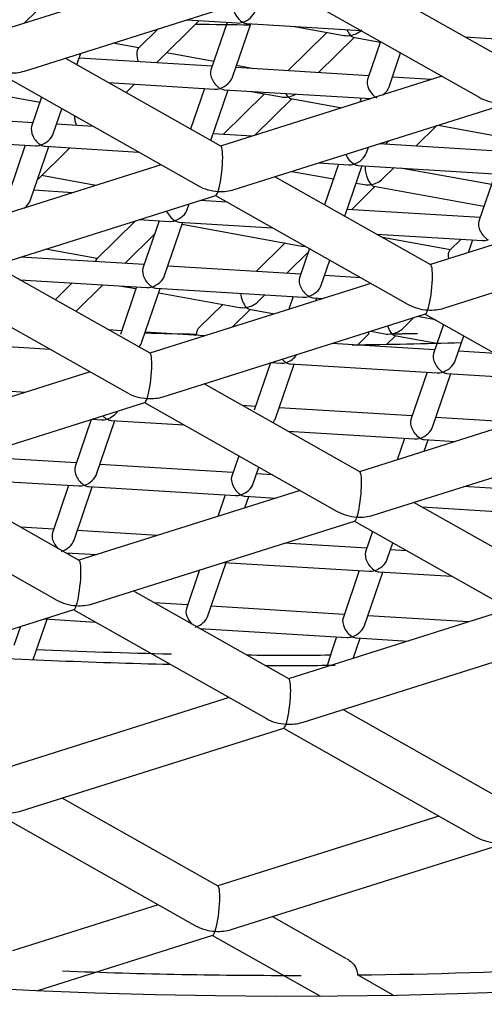
# Model space of a CAD drawing. Units: millimetres. Extents: x -18 to 905, y -18 to 754.
# Drawn here: x 360 to 362, y 680 to 685 of the extents above; entities that cross this region are included whole.
import ezdxf

# ---------------------------------------------------------------- set-up
doc = ezdxf.new("R2010")
doc.units = ezdxf.units.MM
doc.layers.add('Default', color=7, linetype='Continuous')
doc.layers.add('DV2_Default', color=7, linetype='Continuous')

# ---------------------------------------------------------------- blocks, each defined once
blk = doc.blocks.new('SE1')
at = {"layer": 'DV2_Default', "color": 7, "linetype": 'Continuous'}
for p, q in [((361.1085, 685.0693), (360.1391, 684.7631)), ((362.2897, 684.6312), (361.6072, 685.0171)), ((360.1982, 684.572), (361.3477, 684.9351)), ((361.3465, 684.9347), (362.1912, 684.4571)), ((360.1975, 684.7815), (360.2533, 684.8365)), ((360.7766, 684.6086), (360.9639, 684.7931)), ((360.9088, 684.7965), (361.1312, 684.7829)), ((361.0868, 684.7856), (361.0157, 684.5776)), ((361.1734, 684.7803), (361.6736, 684.7498)), ((360.7852, 684.7574), (360.6969, 684.6704)), ((361.1103, 684.5452), (361.1903, 684.7793)), ((361.524, 684.7418), (361.353, 684.5734)), ((361.3815, 684.7676), (361.598, 684.7283)), ((360.7003, 684.6738), (360.586, 684.6945)), ((361.4872, 684.5652), (361.6443, 684.7199)), ((361.6396, 684.7208), (361.7581, 684.6993)), ((361.7588, 684.7016), (361.7021, 684.5357)), ((362.1292, 684.7219), (362.5019, 684.6992)), ((361.0282, 684.6143), (360.8206, 684.652)), ((361.7967, 684.5033), (361.8474, 684.6515)), ((361.0596, 684.2426), (360.3771, 684.6285)), ((360.4282, 684.5997), (360.4454, 684.6501)), ((361.0212, 684.5936), (360.4383, 684.6293)), ((361.7076, 684.5517), (361.1247, 684.5873)), ((361.2039, 684.5825), (361.1278, 684.5963)), ((360.1164, 684.5462), (360.9611, 684.0685)), ((360.5669, 684.5212), (361.032, 684.4928)), ((362.0279, 684.5494), (361.0585, 684.2432)), ((361.982, 684.535), (361.8111, 684.5454)), ((360.2657, 684.4337), (359.9446, 684.4919)), ((360.6437, 684.4778), (360.6808, 684.5143)), ((360.9876, 684.4955), (360.9268, 684.3177)), ((361.0154, 684.2676), (361.0911, 684.4892)), ((361.0742, 684.4902), (361.7162, 684.451)), ((361.1919, 684.483), (361.3245, 684.459)), ((360.2737, 684.4572), (360.23, 684.3294)), ((361.2505, 684.4724), (361.0699, 684.2945)), ((361.2084, 684.2906), (361.3708, 684.4506)), ((361.3661, 684.4514), (361.5894, 684.4109)), ((361.674, 684.4536), (361.6679, 684.4357)), ((360.3247, 684.2971), (360.3623, 684.4071)), ((361.1176, 684.0522), (362.2671, 684.4153)), ((360.2355, 684.3455), (359.6526, 684.3811)), ((360.4999, 684.3293), (360.3391, 684.3392)), ((360.4935, 684.3298), (360.4955, 684.3318)), ((361.9147, 684.2429), (362.0059, 684.3328)), ((362.0112, 684.3344), (362.3152, 684.2793)), ((359.6021, 684.284), (360.2464, 684.2446)), ((361.1964, 684.2868), (361.0255, 684.2972)), ((361.7961, 684.2665), (361.7805, 684.2511)), ((360.202, 684.2473), (360.1308, 684.0393)), ((360.2254, 684.007), (360.3055, 684.241)), ((360.2558, 684.0957), (360.3976, 684.2354)), ((360.2886, 684.2421), (360.6986, 684.217)), ((361.6975, 684.2132), (361.706, 684.238)), ((362.2948, 684.2197), (361.7528, 684.2528)), ((360.7978, 684.1609), (359.8284, 683.8547)), ((361.487, 684.1689), (361.6192, 684.1608)), ((361.5748, 684.1635), (361.514, 683.9857)), ((361.6026, 683.9356), (361.6783, 684.1572)), ((361.6614, 684.1582), (362.3056, 684.1188)), ((361.7682, 684.0987), (361.8189, 684.1486)), ((362.2452, 684.0747), (361.8474, 684.1468)), ((360.5109, 684.0703), (360.2737, 684.1133)), ((361.979, 683.7228), (361.2965, 684.1087)), ((361.3698, 684.1318), (361.5526, 684.0987)), ((362.2612, 684.1216), (362.1901, 683.9135)), ((360.4107, 684.0386), (360.2398, 684.0491)), ((361.6315, 683.9641), (361.7347, 684.0656)), ((361.6521, 684.0806), (361.6884, 684.074)), ((361.73, 684.0665), (362.2125, 683.979)), ((359.8875, 683.6636), (361.037, 684.0267)), ((361.0871, 683.9973), (360.9671, 684.0046)), ((361.0358, 684.0263), (361.8805, 683.5487)), ((362.9473, 684.0296), (361.9779, 683.7234)), ((360.9119, 683.965), (360.9204, 683.9899)), ((361.5155, 683.9901), (361.5121, 683.9868)), ((362.1956, 683.9296), (361.6127, 683.9652)), ((360.7014, 683.9207), (360.8336, 683.9126)), ((360.6851, 683.9155), (360.5137, 683.7468)), ((360.7892, 683.9153), (360.718, 683.7073)), ((360.8126, 683.675), (360.8927, 683.909)), ((360.8758, 683.91), (361.2858, 683.885)), ((360.8896, 683.8999), (361.4149, 683.8047)), ((362.037, 683.5323), (363.1865, 683.8954)), ((360.6378, 683.7286), (360.7698, 683.8586)), ((361.7413, 683.8572), (362.2064, 683.8288)), ((362.0653, 683.7884), (361.7675, 683.8424)), ((362.1122, 683.8345), (362.0619, 683.785)), ((362.162, 683.8315), (362.1429, 683.7755)), ((360.5172, 683.7502), (360.2912, 683.7911)), ((361.3408, 683.8181), (361.2142, 683.6934)), ((361.4481, 683.7932), (361.4044, 683.6654)), ((360.7235, 683.7234), (360.1815, 683.7565)), ((361.3484, 683.6852), (361.4431, 683.7785)), ((360.7489, 683.3342), (360.0664, 683.7201)), ((361.4099, 683.6814), (360.827, 683.717)), ((361.4991, 683.633), (361.5367, 683.7431)), ((361.6743, 683.6653), (361.5135, 683.6751)), ((359.8057, 683.6378), (360.6505, 683.1601)), ((360.179, 683.6564), (360.7344, 683.6225)), ((360.4078, 683.6425), (360.3334, 683.5692)), ((360.4239, 683.518), (360.542, 683.6343)), ((360.69, 683.6252), (360.6188, 683.4172)), ((360.6232, 683.6293), (360.6874, 683.6177)), ((360.7134, 683.3849), (360.7935, 683.6189)), ((361.7172, 683.641), (360.7478, 683.3348)), ((360.7765, 683.6199), (361.4208, 683.5806)), ((360.7869, 683.5996), (361.1414, 683.5353)), ((361.2212, 683.56), (361.2526, 683.5909)), ((361.3764, 683.5833), (361.3572, 683.5273)), ((361.463, 683.578), (361.5088, 683.5752)), ((361.4757, 683.5648), (361.4799, 683.577)), ((361.499, 683.5721), (361.4794, 683.5757)), ((361.0674, 683.5488), (360.9647, 683.4477)), ((361.183, 683.5278), (361.2946, 683.5075)), ((360.8069, 683.1437), (361.9564, 683.5068)), ((361.1083, 683.4487), (361.1877, 683.5269)), ((361.8586, 683.4444), (361.9058, 683.4909)), ((361.9997, 683.4813), (361.9208, 683.4956)), ((361.9552, 683.5065), (362.7999, 683.0288)), ((362.0353, 683.4611), (361.9916, 683.3334)), ((360.6243, 683.4333), (360.5676, 683.4367)), ((360.989, 683.411), (360.7278, 683.427)), ((360.9469, 683.4136), (360.952, 683.4186)), ((361.6592, 683.3718), (361.7058, 683.4177)), ((361.7164, 683.431), (361.7787, 683.4198)), ((361.7868, 683.3736), (361.8251, 683.4114)), ((361.8203, 683.4122), (362.0066, 683.3784)), ((362.0863, 683.301), (362.1239, 683.4111)), ((359.9909, 683.3718), (360.3107, 683.3523)), ((361.9971, 683.3494), (361.5454, 683.377)), ((362.2615, 683.3333), (362.1007, 683.3431)), ((361.2768, 683.2922), (361.206, 683.0852)), ((361.2796, 683.2931), (361.3216, 683.2905)), ((361.3006, 683.0528), (361.3807, 683.2869)), ((361.3637, 683.2879), (362.008, 683.2486)), ((360.4871, 683.2525), (359.5177, 682.9463)), ((361.9636, 683.2513), (361.8924, 683.0433)), ((361.987, 683.0109), (362.0671, 683.245)), ((362.0502, 683.246), (362.4602, 683.2209)), ((361.6683, 682.8144), (360.9858, 683.2003)), ((360.2033, 683.1628), (359.9422, 683.1788)), ((359.5768, 682.7552), (360.7263, 683.1183)), ((360.7251, 683.1179), (361.5699, 682.6403)), ((361.2115, 683.1013), (361.1548, 683.1047)), ((362.6366, 683.1212), (361.6672, 682.815)), ((361.8979, 683.0593), (361.315, 683.0949)), ((362.3528, 683.0315), (362.0014, 683.053)), ((360.4912, 683.044), (360.4204, 682.837)), ((360.494, 683.0449), (360.5359, 683.0423)), ((360.515, 682.8047), (360.595, 683.0387)), ((360.5781, 683.0398), (360.8979, 683.0202)), ((361.3534, 682.9924), (361.9088, 682.9585)), ((361.7263, 682.6239), (362.8758, 682.987)), ((361.8644, 682.9612), (361.8322, 682.8671)), ((361.9507, 682.9045), (361.9679, 682.9549)), ((361.9509, 682.9559), (362.0871, 682.9476)), ((360.4259, 682.8531), (359.9741, 682.8807)), ((361.1375, 682.8848), (361.1068, 682.7951)), ((361.1123, 682.8112), (360.5294, 682.8468)), ((360.4382, 682.4258), (359.7557, 682.8117)), ((361.2014, 682.7627), (361.226, 682.8347)), ((361.2864, 682.8005), (361.2158, 682.8048)), ((359.7925, 682.7916), (360.4367, 682.7522)), ((360.3923, 682.755), (360.3212, 682.5469)), ((359.495, 682.7294), (360.3398, 682.2517)), ((360.4158, 682.5146), (360.4958, 682.7486)), ((361.4065, 682.7326), (360.4371, 682.4264)), ((360.4789, 682.7497), (361.1231, 682.7103)), ((361.0787, 682.713), (361.0465, 682.6189)), ((361.1653, 682.7077), (361.3014, 682.6994)), ((362.4851, 682.7273), (362.1236, 682.7494)), ((361.165, 682.6563), (361.1822, 682.7067)), ((362.5877, 682.2945), (361.9052, 682.6804)), ((361.9406, 682.6604), (362.496, 682.6265)), ((360.4962, 682.2353), (361.6457, 682.5984)), ((361.6445, 682.5981), (362.4892, 682.1204)), ((360.3267, 682.563), (360.1797, 682.572)), ((360.7816, 682.5352), (360.4302, 682.5567)), ((361.7247, 682.5527), (361.694, 682.4631)), ((361.6995, 682.4791), (361.338, 682.5012)), ((361.7886, 682.4307), (361.8132, 682.5027)), ((360.3797, 682.4596), (360.5158, 682.4513)), ((360.394, 682.4508), (360.3966, 682.4585)), ((361.8736, 682.4685), (361.803, 682.4728)), ((361.003, 682.1826), (361.083, 682.4166)), ((361.0722, 682.4173), (361.7103, 682.3783)), ((360.9661, 682.3838), (360.9084, 682.2149)), ((361.6659, 682.381), (361.5948, 682.173)), ((361.6894, 682.1406), (361.7694, 682.3747)), ((361.7525, 682.3757), (362.0723, 682.3562)), ((361.3576, 681.9059), (360.6751, 682.2918)), ((360.9139, 682.231), (360.7669, 682.24)), ((359.2661, 681.8468), (360.4156, 682.2099)), ((360.4144, 682.2095), (361.2592, 681.7319)), ((361.6003, 682.1891), (361.0174, 682.2247)), ((362.3259, 682.2128), (361.3565, 681.9066)), ((360.2366, 681.9905), (360.2974, 682.1685)), ((360.2866, 682.1691), (360.51, 682.1555)), ((362.1454, 682.1558), (361.7038, 682.1827)), ((360.1805, 682.1356), (360.1523, 682.0531)), ((360.9669, 682.1276), (361.6111, 682.0882)), ((360.9812, 682.1188), (360.9838, 682.1265)), ((361.4156, 681.7155), (362.5651, 682.0786)), ((361.5667, 682.0909), (361.544, 682.0245)), ((361.64, 681.9961), (361.6702, 682.0846)), ((361.6533, 682.0856), (361.8797, 682.0718)), ((360.8272, 681.9708), (360.8287, 681.9752)), ((361.5262, 681.9657), (361.5418, 682.0112)), ((361.0958, 681.8242), (360.1264, 681.518)), ((362.277, 681.3861), (361.5945, 681.772)), ((360.1855, 681.3269), (361.335, 681.69)), ((361.3338, 681.6896), (362.1786, 681.212)), ((361.0469, 680.9975), (360.3644, 681.3834)), ((360.1037, 681.3011), (360.9485, 680.8234)), ((362.0152, 681.3043), (361.0458, 680.9981)), ((361.1049, 680.8071), (362.2544, 681.1702)), ((360.7851, 680.9158), (360.1463, 680.714)), ((361.6107, 680.6788), (361.2838, 680.8636)), ((360.2578, 680.5395), (361.0243, 680.7816)), ((361.0231, 680.7812), (361.4932, 680.5154)), ((361.8144, 680.5193), (361.6583, 680.6075))]:
    blk.add_line(p, q, dxfattribs=at)
for centre, major_axis in [((361.3578, 684.59), (12.35, 0)), ((361.3578, 684.6807), (-11.4, 0)), ((361.3578, 684.6807), (10.5, 0))]:
    blk.add_ellipse(centre, major_axis=major_axis, ratio=0.422618, dxfattribs=at)
for centre, major_axis, ratio, start_param, end_param in [((361.1554, 684.8315), (0.032, -0.0478), 0.58042, 3.558004, 5.426469), ((361.3578, 684.9526), (10.5, 0), 0.422618, 3.161687, 6.252545), ((361.1554, 684.8315), (-0.0518, -0.0347), 0.660377, 1.154385, 2.427513), ((361.1554, 684.8315), (0.0518, 0.0347), 0.660377, 3.855672, 4.295978), ((361.1554, 684.8315), (-0.032, 0.0478), 0.58042, 2.284876, 2.725181), ((361.3578, 689.2122), (10.5, 0), 0.422618, 4.673411, 4.696306), ((361.6277, 684.7738), (0.0163, -0.0528), 0.389969, 4.983826, 5.613986), ((361.6277, 684.7738), (-0.0644, -0.0199), 0.655941, 1.371168, 2.239996), ((361.6277, 684.7738), (0.0644, 0.0199), 0.655941, 4.04319, 4.512761), ((361.6277, 684.7738), (-0.0163, 0.0528), 0.389969, 2.472393, 2.941965), ((360.7169, 684.62), (0.0163, -0.0528), 0.389969, 3.341221, 4.715381), ((360.1278, 684.6546), (-0.1397, 0.0146), 0.643401, 1.638065, 2.165267), ((361.0561, 684.5414), (0.032, -0.0478), 0.58042, 3.558004, 5.426469), ((361.0561, 684.5414), (-0.0518, -0.0347), 0.660377, 1.154385, 2.427513), ((361.7426, 684.4995), (0.032, -0.0478), 0.58042, 3.558004, 5.426469), ((361.0561, 684.5414), (0.0518, 0.0347), 0.660377, 3.855672, 4.295978), ((361.0561, 684.5414), (-0.032, 0.0478), 0.58042, 2.284876, 2.725181), ((361.7426, 684.4995), (-0.0518, -0.0347), 0.660377, 1.635702, 2.427513), ((361.3542, 684.5044), (0.0644, 0.0199), 0.655941, 4.04319, 4.512761), ((361.3542, 684.5044), (0.0163, -0.0528), 0.389969, -1.075446, -0.669199), ((361.3542, 684.5044), (-0.0644, -0.0199), 0.655941, 1.371168, 1.905952), ((361.3542, 684.5044), (-0.0163, 0.0528), 0.389969, 2.472393, 2.941965), ((362.2772, 684.5233), (0.1397, -0.0146), 0.643401, 4.117919, 4.779657), ((360.4434, 684.3506), (0.0163, -0.0528), 0.389969, 4.092851, 4.914701), ((360.2705, 684.2933), (0.032, -0.0478), 0.58042, 3.558004, 5.426469), ((360.2705, 684.2933), (-0.0518, -0.0347), 0.660377, 1.154385, 2.427513), ((360.2705, 684.2933), (0.0518, 0.0347), 0.660377, 3.855672, 4.295978), ((360.2705, 684.2933), (-0.032, 0.0478), 0.58042, 2.284876, 2.725181), ((361.0472, 684.1348), (-0.0113, -0.1082), 0.154884, 0.59447, 3.074324), ((361.6433, 684.2094), (0.032, -0.0478), 0.58042, 4.393211, 5.426469), ((361.6433, 684.2094), (-0.0518, -0.0347), 0.660377, 1.154385, 2.427513), ((361.6433, 684.2094), (0.0518, 0.0347), 0.660377, 3.855672, 4.295978), ((361.6433, 684.2094), (-0.032, 0.0478), 0.58042, 2.284876, 2.725181), ((361.7181, 684.1195), (0.0163, -0.0528), 0.389969, 3.826902, 5.613986), ((361.7181, 684.1195), (-0.0644, -0.0199), 0.655941, 1.371168, 2.239996), ((361.0472, 684.1348), (0.1397, -0.0146), 0.643401, 4.117919, 4.779657), ((361.0472, 684.1348), (-0.1397, 0.0146), 0.643401, 1.638065, 2.165267), ((361.7181, 684.1195), (0.0644, 0.0199), 0.655941, 4.04319, 4.512761), ((361.7181, 684.1195), (-0.0163, 0.0528), 0.389969, 2.472393, 2.941965), ((360.1713, 684.0032), (-0.0518, -0.0347), 0.660377, 1.635702, 2.427513), ((361.0472, 684.1348), (0.0113, 0.1082), 0.154884, 3.208861, 3.736063), ((360.8577, 683.9612), (-0.0518, -0.0347), 0.660377, 1.154385, 2.427513), ((360.8577, 683.9612), (0.032, -0.0478), 0.58042, 4.393211, 5.426469), ((360.8577, 683.9612), (0.0518, 0.0347), 0.660377, 3.855672, 4.295978), ((360.8577, 683.9612), (-0.032, 0.0478), 0.58042, 2.284876, 2.725181), ((362.2305, 683.8774), (0.032, -0.0478), 0.58042, 3.558004, 5.426469), ((362.2305, 683.8774), (0.0518, 0.0347), 0.660377, 3.855672, 4.295978), ((361.4446, 683.8501), (0.0644, 0.0199), 0.655941, 4.04319, 4.287534), ((360.5338, 683.6963), (0.0163, -0.0528), 0.389969, 3.341221, 3.736239), ((362.0819, 683.7345), (0.0163, -0.0528), 0.389969, 3.341221, 4.330597), ((360.7585, 683.6711), (0.032, -0.0478), 0.58042, 3.558004, 5.426469), ((361.9666, 683.6149), (-0.0113, -0.1082), 0.154884, 0.59447, 3.074324), ((360.7585, 683.6711), (-0.0518, -0.0347), 0.660377, 1.154385, 2.427513), ((361.4449, 683.6292), (0.032, -0.0478), 0.58042, 3.558004, 5.426469), ((360.7585, 683.6711), (0.0518, 0.0347), 0.660377, 3.855672, 4.295978), ((360.7585, 683.6711), (-0.032, 0.0478), 0.58042, 2.284876, 2.725181), ((361.4449, 683.6292), (-0.0518, -0.0347), 0.660377, 1.154385, 2.427513), ((361.1711, 683.5808), (0.0163, -0.0528), 0.389969, 4.27413, 5.613986), ((361.4449, 683.6292), (0.0518, 0.0347), 0.660377, 3.855672, 4.295978), ((361.4449, 683.6292), (-0.032, 0.0478), 0.58042, 2.284876, 2.725181), ((361.1711, 683.5808), (0.0644, 0.0199), 0.655941, 4.04319, 4.512761), ((361.1711, 683.5808), (-0.0644, -0.0199), 0.655941, 1.371168, 2.239996), ((361.1711, 683.5808), (-0.0163, 0.0528), 0.389969, 2.472393, 2.941965), ((361.9666, 683.6149), (0.1397, -0.0146), 0.643401, 4.117919, 4.779657), ((361.9666, 683.6149), (-0.1397, 0.0146), 0.643401, 1.638065, 2.165267), ((361.9666, 683.6149), (0.0113, 0.1082), 0.154884, 3.208861, 3.736063), ((361.8085, 683.4652), (0.0163, -0.0528), 0.389969, 4.802567, 5.613986), ((361.8085, 683.4652), (-0.0644, -0.0199), 0.655941, 1.371168, 2.239996), ((361.3578, 687.8528), (-10.5, 0), 0.422618, 1.510639, 1.532137), ((361.8085, 683.4652), (0.0644, 0.0199), 0.655941, 4.04319, 4.512761), ((361.8085, 683.4652), (-0.0163, 0.0528), 0.389969, 2.472393, 2.941965), ((360.6593, 683.381), (-0.0518, -0.0347), 0.660377, 1.948469, 2.427513), ((361.3578, 687.8074), (10.5, 0), 0.422618, 4.738852, 4.784445), ((360.7365, 683.2264), (-0.0113, -0.1082), 0.154884, 0.59447, 3.074324), ((361.3457, 683.3391), (-0.0518, -0.0347), 0.660377, 1.154385, 2.136169), ((362.0321, 683.2972), (0.032, -0.0478), 0.58042, 3.558004, 5.426469), ((361.3457, 683.3391), (0.0518, 0.0347), 0.660377, 3.855672, 4.295978), ((361.3457, 683.3391), (0.032, -0.0478), 0.58042, 4.987722, 5.426469), ((361.3457, 683.3391), (-0.032, 0.0478), 0.58042, 2.284876, 2.725181), ((362.0321, 683.2972), (-0.0518, -0.0347), 0.660377, 1.154385, 2.427513), ((362.0321, 683.2972), (0.0518, 0.0347), 0.660377, 3.855672, 4.295978), ((362.0321, 683.2972), (-0.032, 0.0478), 0.58042, 2.284876, 2.725181), ((360.7365, 683.2264), (0.1397, -0.0146), 0.643401, 4.117919, 4.779657), ((360.7365, 683.2264), (-0.1397, 0.0146), 0.643401, 1.638065, 2.165267), ((360.7365, 683.2264), (0.0113, 0.1082), 0.154884, 3.208861, 3.736063), ((360.5601, 683.091), (0.032, -0.0478), 0.58042, 4.987722, 5.426469), ((360.5601, 683.091), (-0.0518, -0.0347), 0.660377, 1.154385, 2.136169), ((361.2465, 683.049), (-0.0518, -0.0347), 0.660377, 1.948469, 2.427513), ((360.5601, 683.091), (0.0518, 0.0347), 0.660377, 3.855672, 4.295978), ((360.5601, 683.091), (-0.032, 0.0478), 0.58042, 2.284876, 2.725181), ((361.9329, 683.0071), (0.032, -0.0478), 0.58042, 3.558004, 5.426469), ((361.9329, 683.0071), (-0.0518, -0.0347), 0.660377, 1.154385, 2.427513), ((361.9329, 683.0071), (0.0518, 0.0347), 0.660377, 3.855672, 4.295978), ((361.9329, 683.0071), (-0.032, 0.0478), 0.58042, 2.284876, 2.725181), ((360.4609, 682.8009), (0.032, -0.0478), 0.58042, 3.558004, 5.426469), ((360.4609, 682.8009), (-0.0518, -0.0347), 0.660377, 1.154385, 2.427513), ((361.1473, 682.7589), (0.032, -0.0478), 0.58042, 3.558004, 5.426469), ((361.6559, 682.7065), (-0.0113, -0.1082), 0.154884, 0.59447, 3.074324), ((360.4609, 682.8009), (0.0518, 0.0347), 0.660377, 3.855672, 4.295978), ((360.4609, 682.8009), (-0.032, 0.0478), 0.58042, 2.284876, 2.725181), ((361.1473, 682.7589), (-0.0518, -0.0347), 0.660377, 1.154385, 2.427513), ((361.1473, 682.7589), (0.0518, 0.0347), 0.660377, 3.855672, 4.295978), ((361.1473, 682.7589), (-0.032, 0.0478), 0.58042, 2.284876, 2.725181), ((361.6559, 682.7065), (0.1397, -0.0146), 0.643401, 4.117919, 4.779657), ((361.6559, 682.7065), (-0.1397, 0.0146), 0.643401, 1.638065, 2.165267), ((361.6559, 682.7065), (0.0113, 0.1082), 0.154884, 3.208861, 3.736063), ((360.3616, 682.5108), (0.032, -0.0478), 0.58042, 3.558004, 5.023009), ((360.3616, 682.5108), (-0.0518, -0.0347), 0.660377, 1.154385, 2.427513), ((361.7345, 682.4269), (0.032, -0.0478), 0.58042, 3.558004, 5.426469), ((360.4258, 682.318), (-0.0113, -0.1082), 0.154884, 0.59447, 3.074324), ((361.7345, 682.4269), (-0.0518, -0.0347), 0.660377, 1.154385, 2.427513), ((361.7345, 682.4269), (0.0518, 0.0347), 0.660377, 3.855672, 4.295978), ((361.7345, 682.4269), (-0.032, 0.0478), 0.58042, 2.284876, 2.725181), ((360.4258, 682.318), (0.1397, -0.0146), 0.643401, 4.117919, 4.779657), ((360.4258, 682.318), (-0.1397, 0.0146), 0.643401, 1.638065, 2.165267), ((360.4258, 682.318), (0.0113, 0.1082), 0.154884, 3.208861, 3.736063), ((360.9488, 682.1788), (0.032, -0.0478), 0.58042, 3.558004, 5.023009), ((360.9488, 682.1788), (-0.0518, -0.0347), 0.660377, 1.154385, 2.427513), ((361.6353, 682.1368), (0.032, -0.0478), 0.58042, 3.558004, 5.426469), ((361.6353, 682.1368), (-0.0518, -0.0347), 0.660377, 1.154385, 2.427513), ((361.6353, 682.1368), (0.0518, 0.0347), 0.660377, 3.855672, 4.295978), ((361.6353, 682.1368), (-0.032, 0.0478), 0.58042, 2.284876, 2.725181), ((361.3578, 686.448), (-10.5, 0), 0.422618, 1.465046, 1.521705), ((361.3578, 686.4027), (-10.5, 0), 0.422618, 1.421591, 1.521372), ((361.3578, 686.448), (-10.5, 0), 0.422618, 1.553047, 1.588313), ((361.3578, 686.4027), (-10.5, 0), 0.422618, 1.560761, 1.590025), ((361.3452, 681.7981), (-0.0113, -0.1082), 0.154884, 0.59447, 3.074324), ((361.3452, 681.7981), (0.1397, -0.0146), 0.643401, 4.117919, 4.779657), ((361.3452, 681.7981), (-0.1397, 0.0146), 0.643401, 1.638065, 2.165267), ((361.3452, 681.7981), (0.0113, 0.1082), 0.154884, 3.208861, 3.736063), ((360.1151, 681.4095), (-0.1397, 0.0146), 0.643401, 1.638065, 2.165267), ((362.2646, 681.2782), (0.1397, -0.0146), 0.643401, 4.117919, 4.779657), ((361.0345, 680.8897), (-0.0113, -0.1082), 0.154884, 0.59447, 3.074324), ((361.0345, 680.8897), (0.1397, -0.0146), 0.643401, 4.117919, 4.779657), ((361.0345, 680.8897), (-0.1397, 0.0146), 0.643401, 1.638065, 2.165267), ((361.0345, 680.8897), (0.0113, 0.1082), 0.154884, 3.208861, 3.736063), ((361.3578, 685.0432), (10.5, 0), 0.422618, 4.741011, 4.834658), ((361.3578, 685.0432), (10.5, 0), 0.422618, 4.617728, 4.717524)]:
    blk.add_ellipse(centre, major_axis=major_axis, ratio=ratio, start_param=start_param, end_param=end_param, dxfattribs=at)
for points, knots in [([(384.319, 549.645), (384.8344, 550.9151), (385.7043, 553.0957), (386.7633, 556.7048), (387.4786, 560.091), (387.9236, 563.1831), (388.1992, 566.1117), (388.3441, 568.7488), (388.4026, 570.9335), (388.4184, 572.4775), (388.4188, 573.6215), (388.4107, 574.7227), (388.391, 576.0142), (388.3528, 577.5921), (388.2892, 579.4752), (388.1932, 581.685), (388.0365, 584.6467), (387.7897, 588.5123), (387.4219, 593.4477), (386.9432, 599.2114), (386.2308, 607.1988), (385.2938, 617.1814), (384.1964, 628.8232), (383.1353, 640.3886), (382.1491, 651.6476), (381.2597, 662.4095), (380.4767, 672.5255), (379.7659, 682.3665), (379.1381, 691.7445), (378.5964, 700.5), (378.156, 708.1403), (377.7991, 714.6995), (377.5098, 720.2136), (377.2715, 724.7757), (377.0695, 728.5295), (376.8741, 731.7552), (376.7462, 733.5838), (376.5878, 735.1872), (376.4261, 736.3719), (376.1503, 737.6712), (375.758, 738.9124), (375.1175, 740.2257), (374.3126, 741.3624), (373.5712, 742.2057), (372.6446, 743.0683), (371.4212, 744.0031), (369.9025, 744.9249), (368.1262, 745.7693), (366.1719, 746.4669), (363.8395, 747.0178), (362.3072, 747.0998), (361.3575, 747.1419)], [0, 0, 0, 0, 0.014468, 0.029376, 0.042746, 0.054826, 0.065584, 0.076911, 0.085497, 0.090981, 0.094859, 0.098798, 0.103783, 0.109877, 0.117154, 0.125703, 0.135622, 0.151697, 0.170863, 0.193421, 0.219402, 0.265056, 0.311881, 0.358979, 0.405586, 0.451088, 0.495026, 0.537076, 0.583484, 0.627008, 0.667967, 0.706409, 0.742412, 0.776082, 0.808191, 0.840936, 0.874415, 0.887233, 0.900314, 0.913713, 0.926884, 0.937605, 0.942319, 0.947106, 0.951593, 0.957676, 0.965536, 0.972657, 0.980818, 0.989959, 1, 1, 1, 1]), ([(379.631, 684.4988), (379.6172, 683.8383), (379.0819, 682.1482), (376.1372, 679.7492), (370.8675, 677.7537), (363.9872, 676.749), (356.5288, 676.9075), (349.9197, 678.3247), (345.1397, 680.6009), (343.4343, 682.7167), (343.1475, 683.9319), (343.1179, 684.1381)], [0, 0, 0, 0, 0.081517, 0.209026, 0.336536, 0.464045, 0.591555, 0.719064, 0.846574, 0.974083, 1, 1, 1, 1]), ([(360.9647, 683.4477), (360.9616, 683.4446), (360.9589, 683.4411), (360.9568, 683.4373), (360.9544, 683.4328), (360.9528, 683.4277), (360.9522, 683.4227), (360.9521, 683.4213), (360.952, 683.4199), (360.952, 683.4186)], [0, 0, 0, 0, 0.396951, 0.396951, 0.396951, 0.873459, 0.873459, 0.873459, 1, 1, 1, 1]), ([(361.7075, 683.4286), (361.7067, 683.4262), (361.7063, 683.4238), (361.706, 683.4214), (361.7059, 683.4202), (361.7058, 683.4189), (361.7058, 683.4177)], [0, 0, 0, 0, 0.667366, 0.667366, 0.667366, 1, 1, 1, 1]), ([(361.544, 682.0245), (361.543, 682.0217), (361.5424, 682.0188), (361.542, 682.0158), (361.5418, 682.0143), (361.5418, 682.0127), (361.5418, 682.0112)], [0, 0, 0, 0, 0.655359, 0.655359, 0.655359, 1, 1, 1, 1]), ([(361.6109, 680.6786), (361.615, 680.6763), (361.6189, 680.6739), (361.6225, 680.6712), (361.6313, 680.6648), (361.639, 680.6571), (361.645, 680.6485), (361.651, 680.6399), (361.6553, 680.63), (361.6572, 680.6199), (361.658, 680.6158), (361.6583, 680.6117), (361.6583, 680.6075)], [0, 0, 0, 0, 0.149502, 0.149502, 0.149502, 0.502483, 0.502483, 0.502483, 0.85888, 0.85888, 0.85888, 1, 1, 1, 1])]:
    blk.add_open_spline(points, degree=3, knots=knots, dxfattribs=at)
blk.add_open_spline([(361.8165, 683.4195), (361.8691, 683.4205), (361.9216, 683.4217)], degree=2, dxfattribs=at)

msp = doc.modelspace()

# ---------------------------------------------------------------- block references
at = {"layer": 'Default'}
msp.add_blockref('SE1', (0, 0), dxfattribs=at)

doc.saveas('drawing.dxf')
